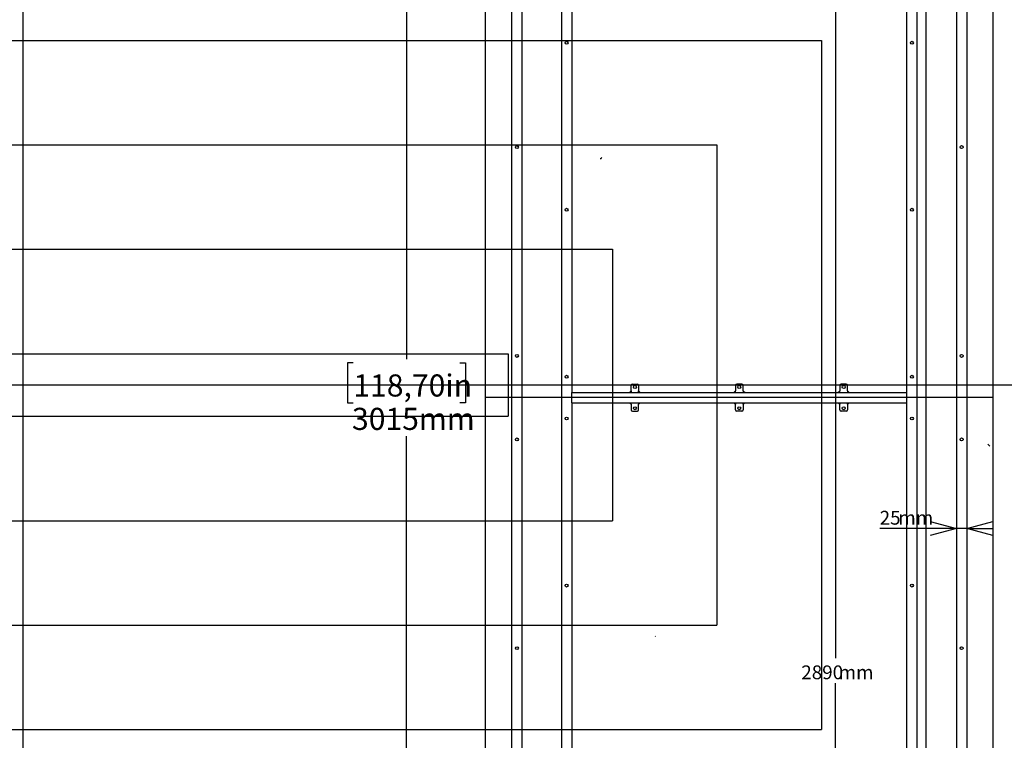
# Model space of a CAD drawing. Extents: x -725 to 7425, y 0 to 5250.
# Drawn here: x 3705 to 6063, y 1774 to 3500 of the extents above; entities that cross this region are included whole.
import ezdxf

# ---------------------------------------------------------------- set-up
doc = ezdxf.new("R2010")
doc.units = 0
doc.header["$LTSCALE"] = 25
doc.linetypes.add('HIDDEN', pattern=[1.905, 1.27, -0.635])
doc.layers.get('0').update_dxf_attribs({"linetype": 'CONTINUOUS'})
doc.layers.add('DOLD_REFERENS_RAM___LINJER', color=1, linetype='CONTINUOUS')
doc.styles.add('SLDTEXTSTYLE0', font='TXT', dxfattribs={"width": 0.7})
doc.dimstyles.new('SLDDIMSTYLE0', dxfattribs={"dimtxt": 39.6875, "dimasz": 62.5, "dimexe": 0, "dimexo": 0.0625, "dimgap": 9.921875, "dimtad": 0, "dimtih": 1, "dimtoh": 1, "dimdec": 0, "dimrnd": 1e-09, "dimzin": 12, "dimtxsty": 'SLDTEXTSTYLE0', "dimblk1": 'OPEN30', "dimblk2": 'OPEN30', "dimsah": 1, "dimcen": 0.09, "dimazin": 3, "dimtfac": 1, "dimtmove": 0, "dimatfit": 3, "dimtolj": 1, "dimtzin": 12})
doc.dimstyles.new('SLDDIMSTYLE1', dxfattribs={"dimtxt": 63.5, "dimasz": 62.5, "dimexe": 0, "dimexo": 0.0625, "dimgap": 15.875, "dimtad": 0, "dimtih": 1, "dimtoh": 1, "dimrnd": 1e-09, "dimzin": 12, "dimtxsty": 'SLDTEXTSTYLE0', "dimsah": 1, "dimcen": 0.09, "dimazin": 3, "dimtfac": 1, "dimtofl": 0, "dimtmove": 0, "dimatfit": 3, "dimtolj": 1, "dimtzin": 12})

# ---------------------------------------------------------------- blocks, each defined once
blk = doc.blocks.new('_D_3')
at = {"color": 7, "linetype": 'CONTINUOUS'}
for p, q in [((4797, 4102.2), (4606.6, 4102.2)), ((4631.6, 4102.2), (4631.6, 2687.2)), ((4504.2, 2677.9), (4490.2, 2677.9)), ((4490.2, 2677.9), (4490.2, 2582)), ((4759.1, 2677.9), (4773.1, 2677.9)), ((4773.1, 2677.9), (4773.1, 2582)), ((4490.2, 2582), (4504.2, 2582)), ((4773.1, 2582), (4759.1, 2582)), ((4631.6, 1087.2), (4631.6, 2502.1)), ((4797, 1087.2), (4606.6, 1087.2))]:
    blk.add_line(p, q, dxfattribs=at)
for points in [[(4631.6, 4102.2), (4623.9, 4039.7), (4639.4, 4039.7)], [(4631.6, 1087.2), (4639.4, 1149.7), (4623.9, 1149.7)]]:
    blk.add_solid(points, dxfattribs=at)
at = {"color": 7, "linetype": 'CONTINUOUS', "char_height": 52.92, "attachment_point": 1, "style": 'SLDTEXTSTYLE0'}
for s, insert in [('118,70in', (4504.2, 2650.3)), ('3015mm', (4501, 2570.3))]:
    blk.add_mtext(s, dxfattribs=dict(at, insert=insert))
blk = doc.blocks.new('_OPEN30')
at = {"color": 0, "linetype": 'BYBLOCK'}
for p, q in [((-1, 0.267949), (0, 0)), ((0, 0), (-1, -0.267949)), ((0, 0), (-1, 0))]:
    blk.add_line(p, q, dxfattribs=at)
blk = doc.blocks.new('_D_4')
at = {"color": 7, "linetype": 'CONTINUOUS'}
for p, q in [((5948.5, 2281), (5764.7, 2281)), ((5973.5, 2281), (5948.5, 2281)), ((5973.5, 2281), (6036, 2281))]:
    blk.add_line(p, q, dxfattribs=at)
at = {"color": 7, "linetype": 'CONTINUOUS', "xscale": 62.5, "yscale": 62.5}
for p, rotation in [((5948.5, 2281, -340.4), 359.9999999999998), ((5973.5, 2281, -340.4), 179.9999999999998)]:
    blk.add_blockref('_OPEN30', p, dxfattribs=dict(at, rotation=rotation))
at = {"color": 7, "linetype": 'CONTINUOUS', "char_height": 33.07, "attachment_point": 1, "style": 'SLDTEXTSTYLE0'}
for s, insert in [('25', (5764.7, 2323.6)), ('mm', (5809.4, 2323.6))]:
    blk.add_mtext(s, dxfattribs=dict(at, insert=insert))
blk = doc.blocks.new('_D_7')
at = {"color": 7, "linetype": 'CONTINUOUS'}
for p, q in [((5658.6, 4039.7), (5658.6, 4102.2)), ((5658.6, 4039.7), (5658.6, 1970.7)), ((5658.6, 1149.7), (5658.6, 1910.8)), ((5658.6, 1149.7), (5658.6, 1087.2))]:
    blk.add_line(p, q, dxfattribs=at)
at = {"color": 7, "linetype": 'CONTINUOUS', "xscale": 62.5, "yscale": 62.5}
for p, rotation in [((5658.6, 4039.7, -340.4), 270.0000000000002), ((5658.6, 1149.7, -340.4), 90.00000000000014)]:
    blk.add_blockref('_OPEN30', p, dxfattribs=dict(at, rotation=rotation))
at = {"color": 7, "linetype": 'CONTINUOUS', "char_height": 33.07, "attachment_point": 1, "style": 'SLDTEXTSTYLE0'}
for s, insert in [('2890', (5577, 1953.4)), ('mm', (5666.4, 1953.4))]:
    blk.add_mtext(s, dxfattribs=dict(at, insert=insert))

msp = doc.modelspace()

# ---------------------------------------------------------------- linework, layer by layer
at = {"color": 7, "linetype": 'CONTINUOUS'}
for p, q in [((4821.007, 1088.184), (4821.007, 4101.184)), ((6036.007, 4101.184), (6036.007, 1088.184)), ((5002.507, 3822.684), (5002.507, 1366.684)), ((5027.507, 3822.684), (5027.507, 2607.184)), ((5829.507, 2607.184), (5829.507, 3822.684)), ((5854.507, 1366.684), (5854.507, 3822.684)), ((4883.507, 1384.684), (4883.507, 3804.684)), ((4908.507, 1384.684), (4908.507, 3804.684)), ((5948.507, 3804.684), (5948.507, 1384.684)), ((5973.507, 3804.684), (5973.507, 1384.684)), ((5169.507, 2610.684), (5169.507, 2624.184)), ((5172.507, 2627.184), (5184.507, 2627.184)), ((5187.507, 2624.184), (5187.507, 2610.684)), ((5419.507, 2624.184), (5419.507, 2610.684)), ((5434.507, 2627.184), (5422.507, 2627.184)), ((5437.507, 2610.684), (5437.507, 2624.184)), ((5669.507, 2624.184), (5669.507, 2610.684)), ((5684.507, 2627.184), (5672.507, 2627.184)), ((5687.507, 2610.684), (5687.507, 2624.184)), ((6036.007, 2594.684), (4821.007, 2594.684)), ((5027.507, 2607.184), (5829.507, 2607.184)), ((5027.507, 2604.184), (5027.507, 2607.184)), ((5027.507, 2585.184), (5027.507, 2604.184)), ((5169.507, 2610.684), (5169.507, 2607.184)), ((5187.507, 2607.184), (5187.507, 2610.684)), ((5419.507, 2607.184), (5419.507, 2610.684)), ((5437.507, 2610.684), (5437.507, 2607.184)), ((5669.507, 2607.184), (5669.507, 2610.684)), ((5687.507, 2610.684), (5687.507, 2607.184)), ((5829.507, 2604.184), (5829.507, 2607.184)), ((5829.507, 2585.184), (5829.507, 2604.184)), ((5027.507, 2582.184), (5027.507, 2585.184)), ((5027.507, 2582.184), (5829.507, 2582.184)), ((5027.507, 2582.184), (5027.507, 1366.684)), ((5169.507, 2578.684), (5169.507, 2582.184)), ((5169.507, 2578.684), (5169.507, 2565.184)), ((5187.507, 2582.184), (5187.507, 2578.684)), ((5187.507, 2565.184), (5187.507, 2578.684)), ((5419.507, 2582.184), (5419.507, 2578.684)), ((5419.507, 2565.184), (5419.507, 2578.684)), ((5437.507, 2578.684), (5437.507, 2582.184)), ((5437.507, 2578.684), (5437.507, 2565.184)), ((5669.507, 2582.184), (5669.507, 2578.684)), ((5669.507, 2565.184), (5669.507, 2578.684)), ((5687.507, 2578.684), (5687.507, 2582.184)), ((5687.507, 2578.684), (5687.507, 2565.184)), ((5829.507, 2582.184), (5829.507, 2585.184)), ((5829.507, 1366.684), (5829.507, 2582.184)), ((5172.507, 2562.184), (5184.507, 2562.184)), ((5434.507, 2562.184), (5422.507, 2562.184)), ((5684.507, 2562.184), (5672.507, 2562.184)), ((6028.619, 2478.365), (6023.669, 2483.315)), ((5227.633, 2022.608), (5227.374, 2023.574))]:
    msp.add_line(p, q, dxfattribs=at)
for centre in [(5015.007, 3444.684), (5842.007, 3444.684), (4896.007, 3194.684), (5961.007, 3194.684), (5015.007, 3044.684), (5842.007, 3044.684), (4896.007, 2694.684), (5961.007, 2694.684), (5015.007, 2644.684), (5842.007, 2644.684), (5178.507, 2620.184), (5428.507, 2620.184), (5678.507, 2620.184), (5178.507, 2569.184), (5428.507, 2569.184), (5678.507, 2569.184), (5015.007, 2544.684), (5842.007, 2544.684), (4896.007, 2494.684), (5961.007, 2494.684), (5015.007, 2144.684), (5842.007, 2144.684), (4896.007, 1994.684), (5961.007, 1994.684)]:
    msp.add_circle(centre, 3.5, dxfattribs=at)
at = {"color": 9, "linetype": 'HIDDEN'}
msp.add_arc((5096.1, 3170.429), 3, 255, 345, dxfattribs=at)
at = {"color": 7, "linetype": 'CONTINUOUS'}
for centre, radius, start, end in [((5172.507, 2624.184), 3, 90, 180), ((5184.507, 2624.184), 3, 0, 90), ((5422.507, 2624.184), 3, 90, 180), ((5434.507, 2624.184), 3, 0, 90), ((5672.507, 2624.184), 3, 90, 180), ((5684.507, 2624.184), 3, 0, 90), ((5171, 2602.845), 7, 102.315568, 141.695198), ((5186.014, 2602.845), 7, 38.304802, 77.684432), ((5421, 2602.845), 7, 102.315568, 141.695198), ((5436.014, 2602.845), 7, 38.304802, 77.684432), ((5671, 2602.845), 7, 102.315568, 141.695198), ((5686.014, 2602.845), 7, 38.304802, 77.684432), ((5171, 2586.523), 7, 218.304802, 257.684432), ((5186.014, 2586.523), 7, 282.315568, 321.695198), ((5421, 2586.523), 7, 218.304802, 257.684432), ((5436.014, 2586.523), 7, 282.315568, 321.695198), ((5671, 2586.523), 7, 218.304802, 257.684432), ((5686.014, 2586.523), 7, 282.315568, 321.695198), ((5172.507, 2565.184), 3, 180, 270), ((5184.507, 2565.184), 3, 270, 0), ((5422.507, 2565.184), 3, 180, 270), ((5434.507, 2565.184), 3, 270, 0), ((5672.507, 2565.184), 3, 180, 270), ((5684.507, 2565.184), 3, 270, 0)]:
    msp.add_arc(centre, radius, start, end, dxfattribs=at)
at = {"layer": 'DOLD_REFERENS_RAM___LINJER'}
for p, q in [((3712.5, 4950), (3712.5, 300)), ((5875, 3700), (5875, 1550)), ((1800, 3450), (5625, 3450)), ((5625, 3450), (5625, 1800)), ((2050, 3200), (5375, 3200)), ((5375, 3200), (5375, 2050)), ((2300, 2950), (5125, 2950)), ((5125, 2950), (5125, 2300)), ((2550, 2700), (4875, 2700)), ((4875, 2700), (4875, 2550)), ((300, 2625), (7125, 2625)), ((2550, 2550), (4875, 2550)), ((2300, 2300), (5125, 2300)), ((2050, 2050), (5375, 2050)), ((1800, 1800), (5625, 1800))]:
    msp.add_line(p, q, dxfattribs=at)

# ---------------------------------------------------------------- dimensions: what is measured, and where the dimension line sits
at = {"color": 7, "linetype": 'CONTINUOUS'}
dim = msp.add_linear_dim(base=(4631.642, 1087.184), p1=(4822.007, 4102.184), p2=(4822.007, 1087.184), angle=90, dimstyle='SLDDIMSTYLE1', dxfattribs=at)
dim.commit()
dim.dimension.update_dxf_attribs({"geometry": '_D_3', "text_midpoint": (4631.642, 2594.684), "dimtype": 160})
dim = msp.add_linear_dim(base=(5658.608, 1149.684), p1=(5788.507, 4039.684), p2=(5788.507, 1149.684), angle=90, text='<>mm', dimstyle='SLDDIMSTYLE0', dxfattribs=at)
dim.commit()
dim.dimension.update_dxf_attribs({"geometry": '_D_7', "text_midpoint": (5658.608, 1940.756), "dimtype": 160})
dim = msp.add_linear_dim(base=(5948.507, 2310.911), p1=(5973.507, 1384.684), p2=(5948.507, 1384.684), text='<>mm', dimstyle='SLDDIMSTYLE0', dxfattribs=at)
dim.commit()
dim.dimension.update_dxf_attribs({"geometry": '_D_4', "text_midpoint": (5824.002, 2310.911), "dimtype": 160})

doc.saveas('drawing.dxf')
